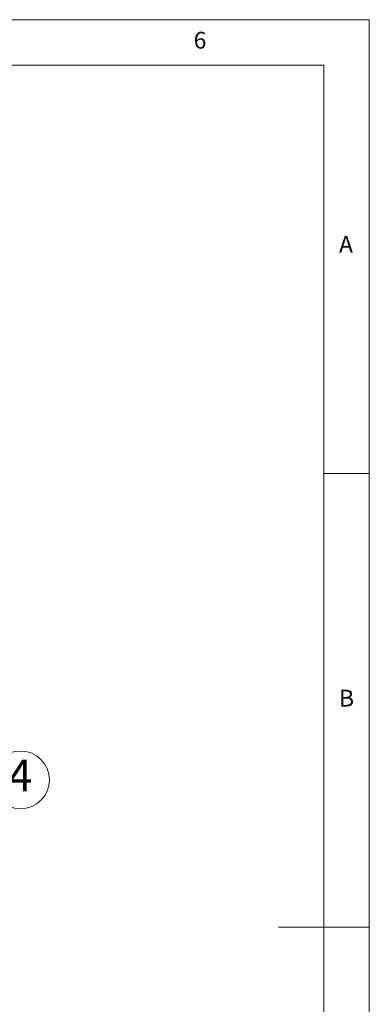
# Model space of a CAD drawing. Units: millimetres. Extents: x 5 to 292, y 5 to 205.
# Drawn here: x 254 to 292, y 97 to 205 of the extents above; entities that cross this region are included whole.
import ezdxf

# ---------------------------------------------------------------- set-up
doc = ezdxf.new("R2010")
doc.units = ezdxf.units.MM
doc.styles.add('SLDTEXTSTYLE0', font='TXT', dxfattribs={"width": 0.75})

# ---------------------------------------------------------------- blocks, each defined once
blk = doc.blocks.new('SW_NOTE_0_5')
at = {"color": 0, "linetype": 'Continuous', "lineweight": 0}
blk.add_circle((2.78, -1.53), 3.18, dxfattribs=at)
at = {"color": 0, "linetype": 'Continuous', "lineweight": 0, "insert": (2.75, 0.7), "char_height": 3.5, "attachment_point": 2, "style": 'SLDTEXTSTYLE0'}
blk.add_mtext('4', dxfattribs=at)

msp = doc.modelspace()

# ---------------------------------------------------------------- linework, layer by layer
at = {"color": 7, "linetype": 'Continuous', "lineweight": 18}
for p, q in [((292, 205), (5, 205)), ((292, 77.25), (292, 205)), ((287, 200), (10, 200)), ((287, 60.25), (287, 200)), ((287, 155), (292, 155)), ((292, 105), (282, 105))]:
    msp.add_line(p, q, dxfattribs=at)

# ---------------------------------------------------------------- block references
at = {"color": 7, "linetype": 'Continuous', "lineweight": 0}
msp.add_blockref('SW_NOTE_0_5', (250.810575, 122.766935), dxfattribs=at)

# ---------------------------------------------------------------- texts
at = {"color": 7, "linetype": 'Continuous', "lineweight": 0, "char_height": 1.852083, "attachment_point": 1, "style": 'SLDTEXTSTYLE0'}
for s, insert in [('6', (272.666671, 203.668016)), ('A', (288.666675, 181.168016)), ('B', (288.666675, 131.168016))]:
    msp.add_mtext(s, dxfattribs=dict(at, insert=insert))

doc.saveas('drawing.dxf')
